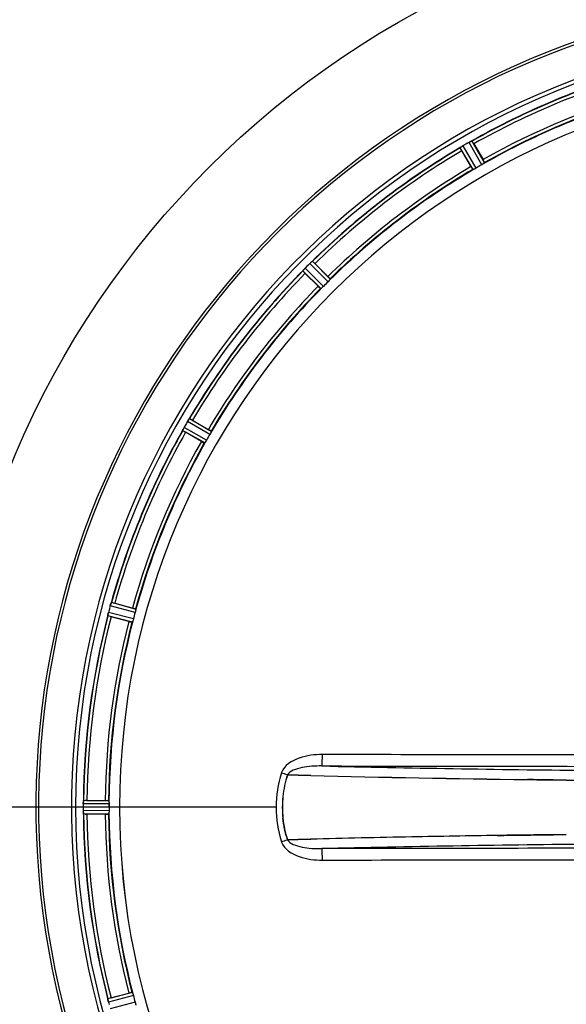
# Model space of a CAD drawing. Units: millimetres. Extents: x -509 to 8504, y -943 to 4010.
# Drawn here: x 1814 to 1980, y 679 to 978 of the extents above; entities that cross this region are included whole.
import ezdxf

# ---------------------------------------------------------------- set-up
doc = ezdxf.new("R2010")
doc.units = ezdxf.units.MM
doc.header["$LTSCALE"] = 10
doc.linetypes.add('AM_DIN_G_W050', pattern=[13.75, 9.75, -1.5, 1, -1.5])
doc.layers.add('AM_7', color=4, linetype='AM_DIN_G_W050', lineweight=25)
doc.layers.add('BEZUGSACHSEN', color=7, linetype='Continuous')
doc.layers.add('RUNDUNGEN', color=7, linetype='Continuous')

# ---------------------------------------------------------------- blocks, each defined once
blk = doc.blocks.new('Bioreaktor-2-1 Oben')
at = {"color": 9, "linetype": 'Continuous'}
for p, q in [((-1287.93, 1288.78), (-1291.82, 1295.43)), ((-1287.04, 1289.23), (-1290.99, 1296)), ((-1285.28, 1290.24), (-1289.17, 1297.05)), ((-1284.45, 1290.79), (-1288.27, 1297.48)), ((-1332.01, 1254.72), (-1337.52, 1260.29)), ((-1331.34, 1255.47), (-1336.76, 1260.94)), ((-1334.19, 1252.62), (-1339.66, 1258.05)), ((-1333.44, 1253.29), (-1339.01, 1258.81)), ((-1367.95, 1208.32), (-1374.72, 1212.27)), ((-1367.5, 1209.21), (-1374.15, 1213.1)), ((-1369.51, 1205.73), (-1376.2, 1209.55)), ((-1368.96, 1206.57), (-1375.77, 1210.45)), ((-1390.65, 1154.2), (-1398.21, 1156.26)), ((-1390.45, 1155.18), (-1397.88, 1157.21)), ((-1391.49, 1151.29), (-1398.94, 1153.25)), ((-1391.18, 1152.24), (-1398.76, 1154.23)), ((-1406.42, 1095.03), (-1409.98, 1095.03)), ((-1398.58, 1096.04), (-1406.41, 1096.08)), ((-1398.63, 1097.04), (-1406.34, 1097.08)), ((-1395.38, 1095.03), (-1398.58, 1095.03)), ((-1347.79, 1095.03), (-1395.37, 1095.03)), ((-1398.58, 1094.01), (-1406.41, 1093.98)), ((-1398.63, 1093.01), (-1406.34, 1092.98)), ((-1391.49, 1038.76), (-1398.94, 1036.81)), ((-1391.18, 1037.81), (-1398.76, 1035.82)), ((-1390.65, 1035.86), (-1398.21, 1033.79))]:
    blk.add_line(p, q, dxfattribs=at)
at = {"color": 7, "linetype": 'Continuous'}
for p, q in [((-1291.57, 1295.62), (-1291.63, 1295.58)), ((-1291.56, 1295.63), (-1291.37, 1295.75)), ((-1288.82, 1297.23), (-1288.55, 1297.37)), ((-1288.49, 1297.39), (-1288.55, 1297.36)), ((-1337.24, 1260.55), (-1337.01, 1260.76)), ((-1336.96, 1260.8), (-1337.01, 1260.76)), ((-1339.48, 1258.29), (-1339.52, 1258.24)), ((-1339.47, 1258.3), (-1339.32, 1258.47)), ((-1374.51, 1212.6), (-1374.34, 1212.85)), ((-1374.3, 1212.91), (-1374.34, 1212.85)), ((-1376.08, 1209.83), (-1376.11, 1209.77)), ((-1376.08, 1209.84), (-1375.98, 1210.05)), ((-1397.98, 1156.98), (-1398, 1156.92)), ((-1398.9, 1153.55), (-1398.92, 1153.48)), ((-1398.91, 1153.49), (-1398.85, 1153.83)), ((-1398.85, 1153.83), (-1398.8, 1154.07)), ((-1344.34, 1104.89), (-1344.25, 1104.89)), ((-1344.25, 1104.89), (-1344.34, 1104.89)), ((-1344.25, 1104.89), (-1341.07, 1104.8)), ((-1341.07, 1104.8), (-1344.25, 1104.89)), ((-1341.07, 1104.8), (-1337.29, 1104.71)), ((-1337.29, 1104.71), (-1341.07, 1104.8)), ((-1263.56, 1103.35), (-1263.93, 1103.36)), ((-1263.67, 1103.35), (-1263.56, 1103.35)), ((-1263.56, 1103.35), (-1259.59, 1103.31)), ((-1259.59, 1103.31), (-1263.56, 1103.35)), ((-1406.41, 1096.08), (-1406.41, 1095.73)), ((-1406.37, 1096.84), (-1406.38, 1096.77)), ((-1398.58, 1095.7), (-1398.58, 1096.04)), ((-1398.58, 1095.36), (-1398.58, 1095.7)), ((-1406.42, 1094.68), (-1406.41, 1094.33)), ((-1406.41, 1094.33), (-1406.41, 1093.98)), ((-1406.38, 1093.28), (-1406.37, 1093.21)), ((-1279.57, 1086.49), (-1280.58, 1086.47)), ((-1280.58, 1086.47), (-1279.57, 1086.49)), ((-1263.48, 1086.7), (-1263.56, 1086.7)), ((-1263.56, 1086.7), (-1263.48, 1086.7)), ((-1259.59, 1086.75), (-1263.48, 1086.7)), ((-1263.48, 1086.7), (-1259.59, 1086.75)), ((-1344.24, 1085.16), (-1344.34, 1085.16)), ((-1344.34, 1085.16), (-1344.24, 1085.16)), ((-1341.07, 1085.25), (-1344.24, 1085.16)), ((-1344.24, 1085.16), (-1341.07, 1085.25)), ((-1337.29, 1085.35), (-1341.07, 1085.25)), ((-1341.07, 1085.25), (-1337.29, 1085.35)), ((-1398.92, 1036.57), (-1398.9, 1036.5))]:
    blk.add_line(p, q, dxfattribs=at)
at = {"color": 6, "linetype": 'Continuous'}
for p, q in [((-1288.28, 1297.48), (-1288.27, 1297.48)), ((-1287.69, 1296.61), (-1284.91, 1291.8)), ((-1288.57, 1289.68), (-1291.35, 1294.5)), ((-1336.78, 1260.94), (-1336.76, 1260.94)), ((-1335.98, 1260.25), (-1332.05, 1256.32)), ((-1335.04, 1253.33), (-1338.97, 1257.26)), ((-1374.16, 1213.09), (-1374.15, 1213.1)), ((-1373.21, 1212.63), (-1368.4, 1209.85)), ((-1370.52, 1206.19), (-1375.33, 1208.97)), ((-1397.89, 1157.2), (-1397.88, 1157.21)), ((-1396.86, 1157), (-1391.49, 1155.56)), ((-1392.58, 1151.47), (-1397.95, 1152.91)), ((-1405.29, 1097.14), (-1399.73, 1097.14)), ((-1399.73, 1092.91), (-1405.29, 1092.91)), ((-1397.95, 1037.14), (-1392.58, 1038.58))]:
    blk.add_line(p, q, dxfattribs=at)
at = {"color": 7, "linetype": 'Continuous'}
for centre, radius, start, end in [((-1173.74, 1095.03), 247.06, 105, 75), ((-1173.74, 1095.03), 236.24, 90.9702, 89.0298), ((-1173.74, 1095.03), 235, 90.9753, 180), ((-1301.12, 1309.66), 16.98, 303.9912, 304.2637), ((-1286.56, 1288.52), 8.69, 123.615, 125.1988), ((-1284.87, 1286.03), 11.7, 123.2328, 123.7994), ((-1286.14, 1287.88), 9.45, 122.9433, 123.6469), ((-1286.48, 1288.42), 8.82, 122.0608, 122.9485), ((-1286.27, 1288.17), 9.14, 122.7203, 123.2249), ((-1287.21, 1289.64), 7.4, 121.8666, 122.7291), ((-1287.04, 1289.31), 7.76, 121.2756, 122.06), ((-1288.17, 1291.18), 5.58, 120.3783, 121.8882), ((-1287.6, 1290.23), 6.69, 120.4476, 121.2768), ((-1285.81, 1291.12), 6.82, 118.4943, 119.5431), ((-1285.16, 1289.92), 8.18, 117.5129, 118.4968), ((-1284.47, 1288.49), 9.76, 116.4896, 117.2254), ((-1284.68, 1289.01), 9.21, 116.7374, 117.5193), ((-1284.75, 1289.16), 9.05, 114.8367, 116.7687), ((-1294.93, 1310.59), 14.68, 295.7687, 296.0223), ((-1332.74, 1255.43), 6.82, 133.4943, 134.5431), ((-1331.81, 1254.45), 8.16, 132.5387, 133.4975), ((-1330.86, 1253.35), 9.62, 131.5202, 132.2491), ((-1331.13, 1253.71), 9.18, 131.7793, 132.5447), ((-1331.2, 1253.8), 9.06, 129.8381, 131.81), ((-1346.58, 1271.86), 14.66, 310.7626, 311.0167), ((-1351.94, 1269.04), 16.46, 318.9925, 319.2625), ((-1332.8, 1252.73), 8.69, 138.6141, 140.1988), ((-1330.5, 1250.75), 11.72, 138.2479, 138.8041), ((-1332.22, 1252.22), 9.46, 137.9536, 138.646), ((-1332.68, 1252.64), 8.84, 137.0871, 137.9586), ((-1332.43, 1252.47), 9.14, 137.7132, 138.2411), ((-1333.73, 1253.65), 7.38, 136.8679, 137.7208), ((-1333.84, 1253.72), 7.26, 135.4814, 137.1153), ((-1335.04, 1254.89), 5.58, 135.3786, 136.8899), ((-1368.84, 1208.81), 6.82, 148.4943, 149.5431), ((-1367.68, 1208.11), 8.17, 147.5265, 148.4972), ((-1366.45, 1207.27), 9.66, 146.5189, 147.2426), ((-1366.83, 1207.56), 9.19, 146.7706, 147.5328), ((-1366.93, 1207.64), 9.06, 144.8378, 146.8013), ((-1386.54, 1221.16), 14.76, 325.7659, 326.0201), ((-1390.63, 1216.86), 16.15, 333.9851, 334.2519), ((-1368.18, 1206.18), 8.71, 153.5833, 155.1974), ((-1365.62, 1204.95), 11.55, 153.2046, 153.7781), ((-1367.52, 1205.86), 9.44, 152.9113, 153.6156), ((-1368.1, 1206.16), 8.78, 152.033, 152.9164), ((-1368.76, 1206.54), 8.02, 151.8961, 153.2326), ((-1369.09, 1206.68), 7.67, 151.1674, 152.0341), ((-1370.91, 1207.69), 5.59, 150.3784, 151.8876), ((-1370.01, 1207.19), 6.61, 150.4447, 151.1638), ((-1391.64, 1154.44), 6.82, 163.4932, 164.543), ((-1389.94, 1153.94), 8.59, 161.8743, 163.4744), ((-1389.45, 1153.78), 9.1, 159.8405, 161.9243), ((-1413.16, 1162.22), 16.06, 340.7388, 341.0076), ((-1393.22, 1152.8), 5.72, 165.389, 167.094), ((-1391.96, 1152.47), 7.02, 165.4652, 166.7763), ((-1312.16, 1094.58), 33.79, 162.2337, 168.0037), ((-1312.61, 1094.7), 33.33, 162.1895, 168.0412), ((-1197.5, 6724.59), 5621.62, 268.57512, 269.24638), ((-1204.65, 6346.59), 5243.57, 268.55047, 269.27013), ((-1313.77, 1094.95), 32.14, 168.0555, 174.0121), ((-1313.83, 1094.96), 32.08, 168.0497, 174.018), ((-1178.81, 8120.49), 7017.64, 269.34043, 269.51849), ((-1314.38, 1095.02), 31.53, 174.0259, 179.9957), ((-1314.59, 1095.03), 31.31, 174.0048, 180.0148), ((-1173.74, 1095.03), 232.67, 179.7388, 180.2612), ((-1168.78, 1095.03), 237.64, 179.8312, 180.0844), ((-1397.82, 1095.97), 8.59, 176.8743, 178.4744), ((-1399.59, 1096.02), 6.82, 178.4932, 179.543), ((-1397.31, 1095.95), 9.1, 174.8405, 176.9243), ((-1423.86, 1098.07), 17.53, 355.7572, 356.0267), ((-1173.74, 1095.03), 224.83, 179.7395, 180.2605), ((-1178.04, 1095.03), 220.54, 179.9123, 180.0877), ((-1173.74, 1095.03), 221.64, 180, 359.9757), ((-1173.74, 1095.03), 221.63, 180, 0), ((-1314.35, 1095.03), 31.56, 180.0066, 185.959), ((-1314.5, 1095.02), 31.4, 179.9937, 185.9759), ((-1400.75, 1094), 5.67, 180.3808, 181.8821), ((-1398.67, 1094.07), 7.75, 181.8701, 182.9123), ((-1178.04, 1095.03), 220.54, 180.0877, 180.263), ((-1211.37, -3880.13), 4967.07, 91.09831, 91.45263), ((-1217.04, -3629.76), 4716.64, 91.08785, 91.46098), ((-1193.98, -4791.66), 5878.76, 90.844004, 91.097474), ((-1195.42, -4707.34), 5794.43, 90.84208, 91.09925), ((-1389.93, 1038.06), 9.1, 189.8405, 191.9243), ((-1390.42, 1037.95), 8.6, 191.8752, 193.4511), ((-1392.14, 1037.54), 6.84, 193.4679, 194.5421), ((-1393.42, 1037.2), 5.51, 193.2027, 194.6358)]:
    blk.add_arc(centre, radius, start, end, dxfattribs=at)
at = {"color": 9, "linetype": 'Continuous'}
for centre, radius, start, end in [((-1173.74, 1095.03), 246.24, 105, 75), ((-1173.74, 1095.03), 232.64, 105.4485, 119.554), ((-1173.74, 1095.03), 231.56, 105.5233, 119.4767), ((-1173.74, 1095.03), 226, 105.5362, 119.4638), ((-1173.74, 1095.03), 224.86, 105.4394, 119.5631), ((-1173.74, 1095.03), 232.64, 120.4462, 134.554), ((-1173.74, 1095.03), 231.56, 120.5233, 134.4767), ((-1173.74, 1095.03), 226, 120.5362, 134.4638), ((-1173.74, 1095.03), 224.86, 120.437, 134.5631), ((-1173.74, 1095.03), 232.64, 135.446, 149.5538), ((-1173.74, 1095.03), 231.56, 135.5233, 149.4767), ((-1173.74, 1095.03), 226, 135.5362, 149.4638), ((-1173.74, 1095.03), 224.86, 135.4369, 149.563), ((-1173.74, 1095.03), 232.64, 150.446, 164.5515), ((-1173.74, 1095.03), 231.56, 150.5233, 164.4767), ((-1173.74, 1095.03), 226, 150.5362, 164.4638), ((-1173.74, 1095.03), 224.86, 150.4369, 164.5606), ((-1173.74, 1095.03), 232.64, 165.4437, 179.5498), ((-1173.74, 1095.03), 231.56, 165.5233, 179.4767), ((-1173.74, 1095.03), 226, 165.5362, 179.4638), ((-1173.74, 1095.03), 224.86, 165.4346, 179.559), ((-1192.1, 7229.66), 6123.72, 268.672951, 269.420376), ((-1342.2, 1104.24), 4.17, 160.5847, 162.4847), ((-1404.37, 918.42), 195.89, 72.156, 72.7212), ((-1173.74, 1095.03), 232.64, 180.4502, 194.5563), ((-1173.74, 1095.03), 231.56, 180.5233, 194.4767), ((-1173.74, 1095.03), 226, 180.5362, 194.4638), ((-1173.74, 1095.03), 224.86, 180.441, 194.5654), ((-1404.37, 1271.64), 195.9, 287.2788, 287.8439), ((-1342.23, 1085.81), 4.14, 197.5173, 199.8437), ((-1199.36, -4602.93), 5686.98, 90.55102, 91.35572)]:
    blk.add_arc(centre, radius, start, end, dxfattribs=at)
at = {"color": 6, "linetype": 'Continuous'}
for centre, radius, start, end in [((-1173.74, 1095.03), 221.63, 0, 180), ((-1173.74, 1095.03), 232.56, 105.5125, 119.4875), ((-1173.74, 1095.03), 225, 105.5321, 119.4704), ((-1173.74, 1095.03), 232.56, 120.5125, 134.4876), ((-1171.29, 1090.77), 237.59, 119.9155, 120.2533), ((-1171.2, 1090.62), 237.75, 119.7468, 119.9155), ((-1298.39, 1291.05), 12.05, 28.4243, 29.0414), ((-1282.16, 1300.39), 10.9, 210.0493, 211.6129), ((-1175.9, 1098.76), 220.53, 119.737, 120.263), ((-1173.74, 1095.03), 225, 120.5298, 134.4704), ((-1170.22, 1091.5), 237.66, 134.9156, 135.2532), ((-1170.18, 1091.46), 237.71, 134.7468, 134.9156), ((-1344.05, 1252.9), 10.9, 43.3871, 44.9507), ((-1173.74, 1095.03), 232.56, 135.5124, 149.4875), ((-1331.62, 1265.33), 10.9, 225.0493, 226.6129), ((-1176.77, 1098.05), 220.56, 134.737, 135.263), ((-1173.74, 1095.03), 225, 135.5296, 149.4702), ((-1169.4, 1092.52), 237.69, 149.9156, 150.2532), ((-1169.52, 1092.59), 237.55, 149.7467, 149.9156), ((-1379.11, 1203.44), 10.9, 58.3871, 59.9507), ((-1173.74, 1095.03), 232.56, 150.5124, 164.4851), ((-1369.76, 1219.67), 12.05, 240.9586, 241.5757), ((-1173.74, 1095.03), 225, 150.5296, 164.4703), ((-1177.47, 1097.18), 220.53, 149.737, 150.263), ((-1165.04, 1092.71), 241.68, 165.0858, 165.2518), ((-1168.95, 1093.74), 237.63, 164.9156, 165.0844), ((-1172.7, 1094.76), 233.75, 164.7453, 164.917), ((-1400.17, 1146.59), 10.9, 73.3871, 74.9507), ((-1173.74, 1095.03), 232.56, 165.5101, 179.483), ((-1395.35, 1164.69), 12.05, 255.9586, 256.5757), ((-1177.91, 1096.14), 220.53, 164.737, 165.263), ((-1173.74, 1095.03), 225, 165.5273, 179.4656), ((-1405.8, 1086.23), 10.9, 88.3871, 89.9507), ((-1402.5, 1093.48), 3.88, 183.939, 184.9769), ((-1173.74, 1095.03), 232.56, 180.517, 194.4899), ((-1405.8, 1103.82), 10.9, 270.0493, 271.6129), ((-1173.74, 1095.03), 225, 180.5344, 194.4727), ((-1165.04, 1097.35), 241.68, 194.7482, 194.9142), ((-1395.35, 1025.36), 12.05, 103.4243, 104.0414), ((-1177.91, 1093.91), 220.53, 194.737, 195.263)]:
    blk.add_arc(centre, radius, start, end, dxfattribs=at)
for points, knots in [([(-1291.82, 1295.43), (-1291.82, 1295.46), (-1291.73, 1295.5), (-1291.67, 1295.55), (-1291.63, 1295.58)], [0, 0, 0, 0, 0.293506, 1, 1, 1, 1]), ([(-1288.49, 1297.39), (-1288.45, 1297.42), (-1288.38, 1297.45), (-1288.31, 1297.48), (-1288.28, 1297.48)], [0, 0, 0, 0, 0.645582, 1, 1, 1, 1]), ([(-1288.57, 1289.68), (-1288.51, 1289.58), (-1288.36, 1289.33), (-1288.27, 1289.15), (-1288.09, 1288.9), (-1288.16, 1289.02), (-1288.18, 1289.05)], [0, 0, 0, 0, 0.35644, 0.811337, 0.875423, 1, 1, 1, 1]), ([(-1284.91, 1291.8), (-1284.85, 1291.7), (-1284.71, 1291.44), (-1284.59, 1291.27), (-1284.47, 1290.99), (-1284.54, 1291.11), (-1284.56, 1291.14)], [0, 0, 0, 0, 0.35644, 0.811337, 0.875423, 1, 1, 1, 1]), ([(-1284.45, 1290.79), (-1284.45, 1290.76), (-1284.57, 1290.71), (-1284.63, 1290.65), (-1284.69, 1290.61)], [0, 0, 0, 0, 0.292728, 1, 1, 1, 1]), ([(-1287.65, 1288.9), (-1287.72, 1288.87), (-1287.8, 1288.84), (-1287.91, 1288.77), (-1287.93, 1288.78)], [0, 0, 0, 0, 0.707272, 1, 1, 1, 1]), ([(-1336.96, 1260.8), (-1336.92, 1260.83), (-1336.86, 1260.88), (-1336.8, 1260.93), (-1336.78, 1260.94)], [0, 0, 0, 0, 0.645544, 1, 1, 1, 1]), ([(-1339.66, 1258.05), (-1339.67, 1258.07), (-1339.59, 1258.13), (-1339.56, 1258.2), (-1339.52, 1258.24)], [0, 0, 0, 0, 0.293506, 1, 1, 1, 1]), ([(-1332.05, 1256.32), (-1331.97, 1256.24), (-1331.77, 1256.03), (-1331.61, 1255.89), (-1331.41, 1255.66), (-1331.51, 1255.75), (-1331.54, 1255.78)], [0, 0, 0, 0, 0.35644, 0.811337, 0.875423, 1, 1, 1, 1]), ([(-1331.34, 1255.47), (-1331.34, 1255.44), (-1331.44, 1255.36), (-1331.49, 1255.28), (-1331.53, 1255.23)], [0, 0, 0, 0, 0.292729, 1, 1, 1, 1]), ([(-1335.04, 1253.33), (-1334.96, 1253.25), (-1334.75, 1253.05), (-1334.61, 1252.89), (-1334.37, 1252.69), (-1334.47, 1252.79), (-1334.5, 1252.82)], [0, 0, 0, 0, 0.35644, 0.811337, 0.875423, 1, 1, 1, 1]), ([(-1333.95, 1252.82), (-1334, 1252.77), (-1334.08, 1252.72), (-1334.16, 1252.62), (-1334.19, 1252.62)], [0, 0, 0, 0, 0.707273, 1, 1, 1, 1]), ([(-1374.3, 1212.91), (-1374.27, 1212.95), (-1374.23, 1213.01), (-1374.18, 1213.07), (-1374.16, 1213.09)], [0, 0, 0, 0, 0.645598, 1, 1, 1, 1]), ([(-1376.2, 1209.55), (-1376.21, 1209.57), (-1376.16, 1209.65), (-1376.14, 1209.72), (-1376.11, 1209.77)], [0, 0, 0, 0, 0.293506, 1, 1, 1, 1]), ([(-1368.4, 1209.85), (-1368.3, 1209.79), (-1368.05, 1209.65), (-1367.86, 1209.55), (-1367.61, 1209.37), (-1367.74, 1209.44), (-1367.77, 1209.46)], [0, 0, 0, 0, 0.35644, 0.811337, 0.875423, 1, 1, 1, 1]), ([(-1367.5, 1209.21), (-1367.49, 1209.19), (-1367.56, 1209.08), (-1367.59, 1209), (-1367.62, 1208.93)], [0, 0, 0, 0, 0.292729, 1, 1, 1, 1]), ([(-1370.52, 1206.19), (-1370.41, 1206.13), (-1370.16, 1205.99), (-1369.99, 1205.88), (-1369.71, 1205.75), (-1369.82, 1205.82), (-1369.86, 1205.84)], [0, 0, 0, 0, 0.35644, 0.811337, 0.875423, 1, 1, 1, 1]), ([(-1369.33, 1205.98), (-1369.37, 1205.91), (-1369.43, 1205.85), (-1369.48, 1205.73), (-1369.51, 1205.73)], [0, 0, 0, 0, 0.707273, 1, 1, 1, 1]), ([(-1397.98, 1156.98), (-1397.96, 1157.03), (-1397.93, 1157.1), (-1397.91, 1157.18), (-1397.89, 1157.2)], [0, 0, 0, 0, 0.646153, 1, 1, 1, 1]), ([(-1391.49, 1155.56), (-1391.37, 1155.53), (-1391.1, 1155.45), (-1390.89, 1155.41), (-1390.6, 1155.3), (-1390.74, 1155.33), (-1390.78, 1155.34)], [0, 0, 0, 0, 0.35644, 0.811337, 0.875423, 1, 1, 1, 1]), ([(-1390.45, 1155.18), (-1390.43, 1155.15), (-1390.48, 1155.03), (-1390.48, 1154.94), (-1390.5, 1154.87)], [0, 0, 0, 0, 0.292756, 1, 1, 1, 1]), ([(-1398.94, 1153.25), (-1398.96, 1153.26), (-1398.93, 1153.36), (-1398.93, 1153.43), (-1398.92, 1153.48)], [0, 0, 0, 0, 0.293535, 1, 1, 1, 1]), ([(-1392.58, 1151.47), (-1392.47, 1151.44), (-1392.19, 1151.37), (-1391.99, 1151.31), (-1391.69, 1151.26), (-1391.82, 1151.3), (-1391.86, 1151.31)], [0, 0, 0, 0, 0.35644, 0.811337, 0.875423, 1, 1, 1, 1]), ([(-1391.38, 1151.57), (-1391.4, 1151.5), (-1391.45, 1151.42), (-1391.46, 1151.3), (-1391.49, 1151.29)], [0, 0, 0, 0, 0.707246, 1, 1, 1, 1]), ([(-1406.37, 1096.84), (-1406.37, 1096.89), (-1406.35, 1096.96), (-1406.36, 1097.06), (-1406.34, 1097.08)], [0, 0, 0, 0, 0.70647, 1, 1, 1, 1]), ([(-1399.73, 1097.14), (-1399.62, 1097.14), (-1399.33, 1097.14), (-1399.12, 1097.15), (-1398.82, 1097.12), (-1398.95, 1097.12), (-1398.99, 1097.11)], [0, 0, 0, 0, 0.356441, 0.811337, 0.875423, 1, 1, 1, 1]), ([(-1398.63, 1097.04), (-1398.61, 1097.02), (-1398.63, 1096.89), (-1398.6, 1096.81), (-1398.6, 1096.73)], [0, 0, 0, 0, 0.292757, 1, 1, 1, 1]), ([(-1406.34, 1092.98), (-1406.35, 1092.99), (-1406.35, 1093.05), (-1406.36, 1093.1), (-1406.37, 1093.14)], [0, 0, 0, 0, 0.29653, 1, 1, 1, 1]), ([(-1399.73, 1092.91), (-1399.62, 1092.91), (-1399.33, 1092.92), (-1399.12, 1092.9), (-1398.82, 1092.93), (-1398.95, 1092.94), (-1398.99, 1092.94)], [0, 0, 0, 0, 0.35644, 0.811337, 0.875423, 1, 1, 1, 1]), ([(-1398.6, 1093.32), (-1398.6, 1093.25), (-1398.63, 1093.16), (-1398.61, 1093.03), (-1398.63, 1093.01)], [0, 0, 0, 0, 0.707244, 1, 1, 1, 1]), ([(-1392.58, 1038.58), (-1392.47, 1038.61), (-1392.19, 1038.68), (-1391.99, 1038.74), (-1391.69, 1038.8), (-1391.82, 1038.76), (-1391.86, 1038.74)], [0, 0, 0, 0, 0.35644, 0.811337, 0.875423, 1, 1, 1, 1]), ([(-1391.49, 1038.76), (-1391.46, 1038.75), (-1391.45, 1038.63), (-1391.4, 1038.55), (-1391.38, 1038.48)], [0, 0, 0, 0, 0.292755, 1, 1, 1, 1]), ([(-1398.92, 1036.57), (-1398.93, 1036.62), (-1398.93, 1036.7), (-1398.96, 1036.79), (-1398.94, 1036.81)], [0, 0, 0, 0, 0.706464, 1, 1, 1, 1]), ([(-1390.5, 1035.18), (-1390.48, 1035.11), (-1390.48, 1035.02), (-1390.43, 1034.9), (-1390.45, 1034.88)], [0, 0, 0, 0, 0.707245, 1, 1, 1, 1])]:
    blk.add_open_spline(points, degree=3, knots=knots, dxfattribs=at)
at = {"color": 7, "linetype": 'Continuous'}
for points, knots in [([(-1289.17, 1297.05), (-1289.13, 1297.07), (-1289.05, 1297.11), (-1288.98, 1297.15), (-1288.94, 1297.17)], [0, 0, 0, 0, 0.50019, 1, 1, 1, 1]), ([(-1337.52, 1260.29), (-1337.49, 1260.32), (-1337.43, 1260.38), (-1337.37, 1260.44), (-1337.33, 1260.47)], [0, 0, 0, 0, 0.500106, 1, 1, 1, 1]), ([(-1374.72, 1212.27), (-1374.69, 1212.31), (-1374.65, 1212.38), (-1374.6, 1212.46), (-1374.58, 1212.49)], [0, 0, 0, 0, 0.500131, 1, 1, 1, 1]), ([(-1398.8, 1154.07), (-1398.82, 1153.98), (-1398.86, 1153.81), (-1398.89, 1153.63), (-1398.9, 1153.55)], [0, 0, 0, 0, 0.539472, 1, 1, 1, 1]), ([(-1406.37, 1093.2), (-1406.38, 1093.27), (-1406.39, 1093.43), (-1406.4, 1093.59), (-1406.4, 1093.68)], [0, 0, 0, 0, 0.450438, 1, 1, 1, 1])]:
    blk.add_open_spline(points, degree=3, knots=knots, dxfattribs=at)
at = {"color": 6, "linetype": 'Continuous'}
for points in [[(-1284.69, 1290.61), (-1284.89, 1290.49), (-1285.08, 1290.36), (-1285.28, 1290.24)], [(-1287.04, 1289.23), (-1287.24, 1289.11), (-1287.45, 1289.01), (-1287.65, 1288.9)], [(-1331.53, 1255.23), (-1331.69, 1255.06), (-1331.85, 1254.89), (-1332.01, 1254.72)], [(-1333.44, 1253.29), (-1333.6, 1253.13), (-1333.78, 1252.97), (-1333.95, 1252.82)], [(-1367.62, 1208.93), (-1367.73, 1208.73), (-1367.83, 1208.52), (-1367.95, 1208.32)], [(-1368.96, 1206.57), (-1369.08, 1206.36), (-1369.2, 1206.17), (-1369.33, 1205.98)], [(-1390.5, 1154.87), (-1390.55, 1154.65), (-1390.59, 1154.42), (-1390.65, 1154.2)], [(-1391.18, 1152.24), (-1391.24, 1152.02), (-1391.31, 1151.8), (-1391.38, 1151.57)], [(-1398.6, 1096.73), (-1398.59, 1096.5), (-1398.58, 1096.27), (-1398.58, 1096.04)], [(-1398.58, 1094.01), (-1398.58, 1093.78), (-1398.59, 1093.55), (-1398.6, 1093.32)], [(-1391.38, 1038.48), (-1391.31, 1038.26), (-1391.24, 1038.04), (-1391.18, 1037.81)], [(-1390.65, 1035.86), (-1390.59, 1035.63), (-1390.55, 1035.41), (-1390.5, 1035.18)]]:
    blk.add_open_spline(points, degree=3, dxfattribs=at)
at = {"color": 7, "linetype": 'Continuous'}
for points in [[(-1398.21, 1156.27), (-1398.15, 1156.49), (-1398.07, 1156.71), (-1398, 1156.92)], [(-1346.18, 1105.49), (-1347.23, 1102.12), (-1347.79, 1098.56), (-1347.79, 1095.03)], [(-1346.18, 1105.48), (-1347.23, 1102.11), (-1347.79, 1098.55), (-1347.79, 1095.03)], [(-1271.44, 1103.45), (-1268.85, 1103.42), (-1266.26, 1103.39), (-1263.67, 1103.35)], [(-1263.93, 1103.36), (-1266.43, 1103.39), (-1268.94, 1103.42), (-1271.44, 1103.45)], [(-1406.41, 1096.09), (-1406.41, 1096.32), (-1406.4, 1096.54), (-1406.38, 1096.77)], [(-1347.79, 1095.03), (-1347.79, 1091.5), (-1347.23, 1087.93), (-1346.18, 1084.56)], [(-1347.79, 1095.03), (-1347.79, 1091.5), (-1347.23, 1087.95), (-1346.18, 1084.58)], [(-1406.41, 1093.98), (-1406.41, 1093.74), (-1406.4, 1093.51), (-1406.38, 1093.28)], [(-1344.34, 1085.16), (-1345.02, 1087.3), (-1345.5, 1089.52), (-1345.73, 1091.75)], [(-1345.73, 1091.75), (-1345.5, 1089.52), (-1345.02, 1087.3), (-1344.34, 1085.16)], [(-1271.44, 1086.6), (-1274.15, 1086.56), (-1276.86, 1086.53), (-1279.57, 1086.49)], [(-1279.57, 1086.49), (-1276.86, 1086.53), (-1274.15, 1086.56), (-1271.44, 1086.6)], [(-1263.56, 1086.7), (-1266.19, 1086.67), (-1268.82, 1086.63), (-1271.44, 1086.6)], [(-1271.44, 1086.6), (-1268.82, 1086.63), (-1266.19, 1086.67), (-1263.56, 1086.7)], [(-1398.79, 1035.95), (-1398.84, 1036.15), (-1398.87, 1036.35), (-1398.91, 1036.56)]]:
    blk.add_open_spline(points, degree=3, dxfattribs=at)
at = {"color": 9, "linetype": 'Continuous'}
for points, knots in [([(-1333.73, 1111.06), (-1336.1, 1111.07), (-1340.65, 1110.57), (-1345.37, 1107.8), (-1346.13, 1105.62)], [0, 0, 0, 0, 0.506333, 1, 1, 1, 1]), ([(-1333.92, 1107.59), (-1333.83, 1107.64), (-1333.87, 1108.08), (-1333.75, 1108.74), (-1333.75, 1109.83), (-1333.73, 1110.63), (-1333.73, 1111.06)], [0, 0, 0, 0, 0.087967, 0.306772, 0.62597, 1, 1, 1, 1]), ([(-1333.92, 1107.59), (-1335.92, 1107.61), (-1338.91, 1107.42), (-1342.4, 1106.48), (-1344, 1105.56), (-1344.34, 1104.89)], [0, 0, 0, 0, 0.544455, 0.795752, 1, 1, 1, 1]), ([(-1346.12, 1084.4), (-1345.34, 1082.24), (-1340.65, 1079.48), (-1336.1, 1078.98), (-1333.73, 1078.99)], [0, 0, 0, 0, 0.49262, 1, 1, 1, 1]), ([(-1344.34, 1085.16), (-1344.01, 1084.49), (-1342.41, 1083.57), (-1338.92, 1082.63), (-1335.93, 1082.44), (-1333.92, 1082.47)], [0, 0, 0, 0, 0.20348, 0.454281, 1, 1, 1, 1]), ([(-1333.73, 1078.99), (-1333.73, 1079.42), (-1333.75, 1080.22), (-1333.75, 1081.32), (-1333.87, 1081.97), (-1333.83, 1082.41), (-1333.92, 1082.47)], [0, 0, 0, 0, 0.37403, 0.693229, 0.912033, 1, 1, 1, 1])]:
    blk.add_open_spline(points, degree=3, knots=knots, dxfattribs=at)
for points in [[(-1238.33, 1110.94), (-1270.13, 1110.96), (-1301.93, 1111), (-1333.73, 1111.06)], [(-1333.92, 1107.59), (-1302.08, 1107.53), (-1270.25, 1107.48), (-1238.41, 1107.46)], [(-1238.41, 1082.59), (-1270.25, 1082.57), (-1302.08, 1082.53), (-1333.92, 1082.47)], [(-1333.73, 1078.99), (-1301.93, 1079.05), (-1270.13, 1079.09), (-1238.33, 1079.11)]]:
    blk.add_open_spline(points, degree=3, dxfattribs=at)
at = {"layer": 'AM_7'}
blk.add_line((-1369.74, 1095.03), (-1752.74, 1095.03), dxfattribs=at)
at = {"layer": 'BEZUGSACHSEN', "color": 7, "linetype": 'Continuous'}
blk.add_arc((-1173.74, 1095.03), 235, 180, 0, dxfattribs=at)
at = {"layer": 'RUNDUNGEN', "color": 9, "linetype": 'Continuous'}
blk.add_circle((-1173.74, 1095.03), 275, dxfattribs=at)
at = {"layer": 'RUNDUNGEN', "color": 7, "linetype": 'Continuous'}
blk.add_arc((-1173.74, 1095.03), 247.06, 105, 75, dxfattribs=at)
at = {"layer": 'RUNDUNGEN', "color": 9, "linetype": 'Continuous'}
blk.add_open_spline([(-1400.33, 1367.52), (-1406.14, 1366.93), (-1417.64, 1363.76), (-1432.22, 1353.5), (-1442.48, 1338.92), (-1445.65, 1327.42), (-1446.24, 1321.62)], degree=3, knots=[0, 0, 0, 0, 0.250015, 0.5, 0.749985, 1, 1, 1, 1], dxfattribs=at)

msp = doc.modelspace()

# ---------------------------------------------------------------- block references
msp.add_blockref('Bioreaktor-2-1 Oben', (3239.697, -356.41))

doc.saveas('drawing.dxf')
